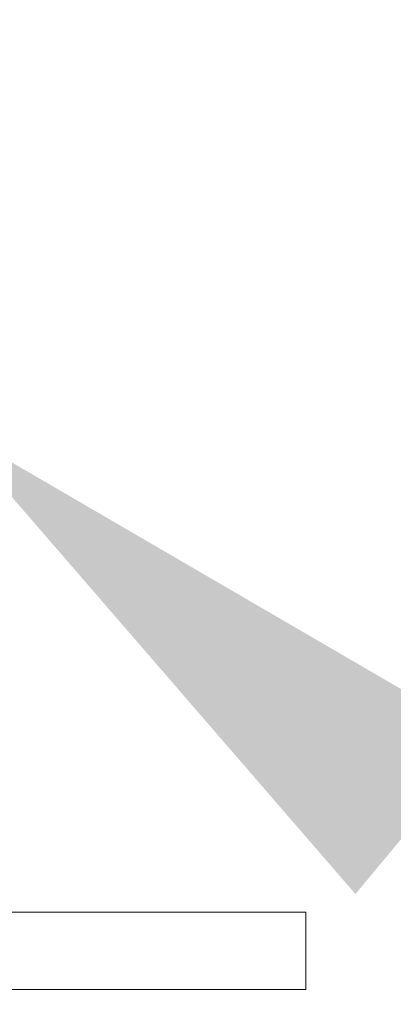
# Model space of a CAD drawing. Extents: x -40 to 85, y -29 to 47.
# Drawn here: x 62 to 62, y -17 to -15 of the extents above; entities that cross this region are included whole.
import ezdxf

# ---------------------------------------------------------------- set-up
doc = ezdxf.new("R2010")
doc.units = 0
doc.header["$LTSCALE"] = 0.25
doc.header["$MEASUREMENT"] = 0
doc.layers.get('DEFPOINTS').update_dxf_attribs({"linetype": 'CONTINUOUS'})
doc.layers.add('LED', color=7, linetype='CONTINUOUS')
doc.layers.add('Text', color=7, linetype='CONTINUOUS', lineweight=15)
doc.styles.add('ROMAND', font='romand.shx', dxfattribs={"oblique": 15})
doc.dimstyles.new('ROMAND', dxfattribs={"dimscale": 4.5, "dimtxt": 0.1875, "dimasz": 0.1875, "dimexe": 0.0625, "dimexo": 0.0625, "dimgap": 0.0625, "dimtad": 0, "dimtih": 1, "dimtoh": 1, "dimdec": 3, "dimzin": 0, "dimdsep": 46, "dimlunit": 4, "dimtxsty": 'ROMAND', "dimcen": 0, "dimadec": 0, "dimazin": 0, "dimtfac": 1, "dimtdec": 3, "dimtofl": 0, "dimtmove": 0, "dimatfit": 3, "dimfxl": 0, "dimtolj": 1, "dimtzin": 0, "dimarcsym": 0})

# ---------------------------------------------------------------- blocks, each defined once
blk = doc.blocks.new('*D15')
at = {"layer": 'DEFPOINTS', "color": 0}
for p in [(60.586, -14.7155), (61.7538, -15.6847)]:
    blk.add_point(p, dxfattribs=at)
at = {"layer": 'Text', "color": 0, "lineweight": -2}
for p, q in [((63.3735, -17.029), (62.5112, -16.3134)), ((64.3578, -17.029), (63.3735, -17.029))]:
    blk.add_line(p, q, dxfattribs=at)
at = {"layer": 'Text', "color": 0}
blk.add_solid([(62.616, -16.1871), (62.4064, -16.4396), (61.7538, -15.6847)], dxfattribs=at)
at = {"layer": 'Text', "color": 0, "insert": (74.4, -17.029), "char_height": 0.984375, "attachment_point": 5, "style": 'ROMAND'}
blk.add_mtext('\\A1;MOUNTING DISK\\Pw/ #10-24x \\A1;{\\H0.7X;\\S3/4;}" S.S.\\PHEX WASHER HEAD\\PTHREAD-CUTTING SCREWS\\P(3 @ 120%%D)', dxfattribs=at)

msp = doc.modelspace()

# ---------------------------------------------------------------- linework, layer by layer
at = {"layer": 'LED', "linetype": 'Continuous', "lineweight": 15}
for p, q in [((62.326, -16.4687), (55.8166, -16.4687)), ((62.326, -16.5939), (62.326, -16.4687)), ((55.8166, -16.5939), (62.326, -16.5939))]:
    msp.add_line(p, q, dxfattribs=at)

# ---------------------------------------------------------------- dimensions: what is measured, and where the dimension line sits
at = {"layer": 'Text'}
dim = msp.add_diameter_dim_2p(p1=(60.586, -14.7155), p2=(61.7538, -15.6847), text='MOUNTING DISK\\Pw/ #10-24x \\A1;{\\H0.7X;\\S3/4;}" S.S.\\PHEX WASHER HEAD\\PTHREAD-CUTTING SCREWS\\P(3 @ 120%%D)', dimstyle='ROMAND', override={"dimscale": 5.25}, dxfattribs=at)
dim.commit()
dim.dimension.update_dxf_attribs({"geometry": '*D15', "text_midpoint": (74.4, -17.029), "dimtype": 163})

doc.saveas('drawing.dxf')
